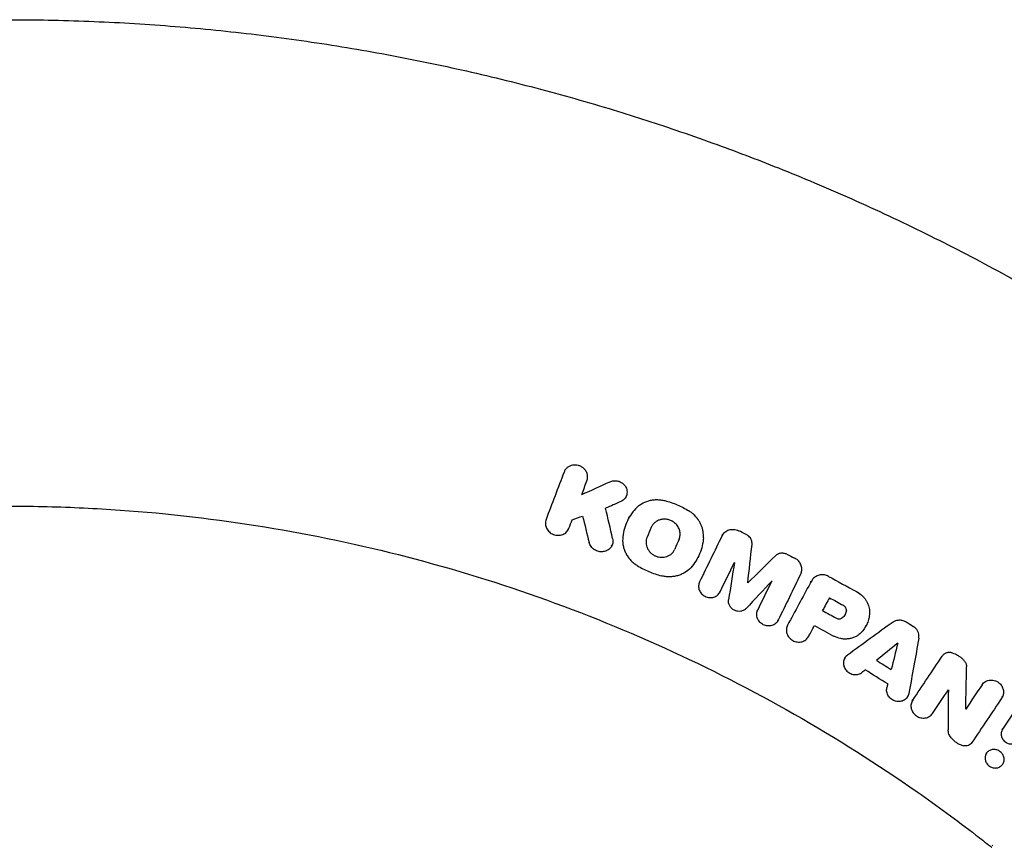
# Model space of a CAD drawing. Units: millimetres. Extents: x -5174 to 5174, y -4820 to 4820.
# Drawn here: x -1752 to -1500, y 318 to 529 of the extents above; entities that cross this region are included whole.
import ezdxf

# ---------------------------------------------------------------- set-up
doc = ezdxf.new("R2010")
doc.units = ezdxf.units.MM
doc.header["$LTSCALE"] = 20
doc.layers.add('2d', color=230, linetype='Continuous')

msp = doc.modelspace()

# ---------------------------------------------------------------- linework, layer by layer
at = {"layer": '2d'}
for p, q in [((-1612.51, 414.07), (-1612.36, 414.34)), ((-1608.16, 407.96), (-1608.01, 408.23)), ((-1596.89, 407.33), (-1596.74, 407.6)), ((-1596.1, 402.02), (-1595.97, 402.25)), ((-1611.59, 399), (-1611.44, 399.27)), ((-1572.2, 397.6), (-1572.05, 397.87)), ((-1600.52, 394.76), (-1600.37, 395.03)), ((-1578.6, 391.63), (-1578.47, 391.86)), ((-1565.72, 385.38), (-1565.57, 385.66)), ((-1549.65, 385.48), (-1549.51, 385.73)), ((-1572.86, 382.96), (-1572.71, 383.23)), ((-1546.62, 378.28), (-1546.47, 378.55)), ((-1558.02, 375.68), (-1557.87, 375.95)), ((-1535.55, 374.31), (-1535.43, 374.53)), ((-1550.21, 371.63), (-1550.06, 371.9)), ((-1540.95, 366.1), (-1540.8, 366.38)), ((-1524.83, 356.34), (-1524.68, 356.6)), ((-1523.68, 355.19), (-1523.53, 355.47)), ((-1500.68, 356.13), (-1500.53, 356.4)), ((-1510.03, 353.09), (-1509.88, 353.36)), ((-1500.68, 347.78), (-1500.53, 348.05)), ((-1504.8, 341.65), (-1504.64, 341.92)), ((-1500.48, 339.14), (-1500.32, 339.42))]:
    msp.add_line(p, q, dxfattribs=at)
msp.add_arc((-1754.5, 0), 405.5, 51.6838, 51.7124, dxfattribs=at)
for points, knots in [([(-1754.5, 529.41), (-1751.17, 529.41), (-1747.83, 529.38), (-1737.57, 529.18), (-1730.64, 528.91), (-1716.8, 528.1), (-1709.89, 527.55), (-1696.09, 526.2), (-1689.2, 525.38), (-1675.47, 523.49), (-1668.62, 522.41), (-1654.97, 519.98), (-1648.17, 518.62), (-1634.63, 515.66), (-1627.89, 514.04), (-1614.47, 510.55), (-1607.79, 508.67), (-1595.43, 504.93), (-1589.74, 503.1), (-1584.07, 501.17)], [0, 0, 0, 0, 10.000428, 10.000428, 30.800352, 30.800352, 51.598083, 51.598083, 72.398361, 72.398361, 93.18751, 93.18751, 113.98566, 113.98566, 134.779508, 134.779508, 155.576032, 155.576032, 173.52549, 173.52549, 173.52549, 173.52549]), ([(-1584.07, 501.17), (-1580.92, 500.1), (-1577.77, 498.99), (-1569.02, 495.83), (-1563.44, 493.71), (-1557.9, 491.49)], [0, 0, 0, 0, 10.000446, 10.000446, 27.909037, 27.909037, 27.909037, 27.909037]), ([(-1557.9, 491.49), (-1554.8, 490.25), (-1551.72, 488.99), (-1542.26, 485), (-1535.93, 482.18), (-1523.38, 476.29), (-1517.16, 473.22), (-1504.85, 466.85), (-1498.75, 463.54), (-1486.7, 456.69), (-1480.74, 453.15), (-1468.97, 445.83), (-1463.15, 442.05), (-1451.68, 434.28), (-1446.02, 430.28), (-1434.85, 422.06), (-1429.35, 417.84), (-1419.23, 409.76), (-1414.6, 405.93), (-1410.03, 402.02)], [0, 0, 0, 0, 10.000428, 10.000428, 30.795204, 30.795204, 51.588489, 51.588489, 72.381405, 72.381405, 93.175747, 93.175747, 113.972957, 113.972957, 134.763281, 134.763281, 155.562105, 155.562105, 173.602895, 173.602895, 173.602895, 173.602895]), ([(-1607.67, 414.67), (-1607.86, 414.84), (-1608.07, 414.98), (-1608.52, 415.23), (-1608.76, 415.33), (-1609.25, 415.47), (-1609.5, 415.51), (-1610.01, 415.53), (-1610.27, 415.51), (-1610.76, 415.42), (-1611, 415.34), (-1611.45, 415.14), (-1611.66, 415.01), (-1612.03, 414.7), (-1612.2, 414.53), (-1612.48, 414.14), (-1612.59, 413.94), (-1612.67, 413.71)], [0.004183553, 0.004183553, 0.004183553, 0.004183553, 0.004949266, 0.004949266, 0.005714979, 0.005714979, 0.006480692, 0.006480692, 0.007246405, 0.007246405, 0.008012118, 0.008012118, 0.008777831, 0.008777831, 0.009543544, 0.009543544, 0.010309257, 0.010309257, 0.010309257, 0.010309257]), ([(-1606.82, 411.5), (-1606.72, 411.76), (-1606.66, 412.04), (-1606.64, 412.47), (-1606.64, 412.61), (-1606.68, 412.89), (-1606.7, 413.04), (-1606.78, 413.32), (-1606.83, 413.46), (-1606.94, 413.72), (-1607.01, 413.86), (-1607.25, 414.23), (-1607.44, 414.46), (-1607.67, 414.67)], [0.000518809, 0.000518809, 0.000518809, 0.000518809, 0.001434995, 0.001434995, 0.001893088, 0.001893088, 0.002351181, 0.002351181, 0.002809274, 0.002809274, 0.003267367, 0.003267367, 0.004183553, 0.004183553, 0.004183553, 0.004183553]), ([(-1600.91, 411.25), (-1600.64, 411.37), (-1600.35, 411.45), (-1599.76, 411.52), (-1599.46, 411.52), (-1599.01, 411.44), (-1598.86, 411.41), (-1598.57, 411.31), (-1598.43, 411.26), (-1598.16, 411.13), (-1598.03, 411.05), (-1597.77, 410.88), (-1597.65, 410.79), (-1597.54, 410.69)], [0.002617845, 0.002617845, 0.002617845, 0.002617845, 0.003525434, 0.003525434, 0.004433024, 0.004433024, 0.004886819, 0.004886819, 0.005340614, 0.005340614, 0.005794409, 0.005794409, 0.006248203, 0.006248203, 0.006248203, 0.006248203]), ([(-1597.54, 410.69), (-1597.37, 410.53), (-1597.21, 410.36), (-1596.95, 409.97), (-1596.84, 409.77), (-1596.67, 409.35), (-1596.62, 409.13), (-1596.56, 408.68), (-1596.56, 408.46), (-1596.62, 408.02), (-1596.67, 407.81), (-1596.84, 407.4), (-1596.95, 407.21), (-1597.21, 406.86), (-1597.37, 406.7), (-1597.72, 406.42), (-1597.92, 406.3), (-1598.13, 406.21)], [0.006248203, 0.006248203, 0.006248203, 0.006248203, 0.006959142, 0.006959142, 0.00767008, 0.00767008, 0.008381018, 0.008381018, 0.009091956, 0.009091956, 0.009802894, 0.009802894, 0.010513833, 0.010513833, 0.011224771, 0.011224771, 0.011935709, 0.011935709, 0.011935709, 0.011935709]), ([(-1594.44, 404.32), (-1594.22, 404.56), (-1593.98, 404.78), (-1593.47, 405.2), (-1593.2, 405.4), (-1592.34, 405.92), (-1591.73, 406.19), (-1590.73, 406.47), (-1590.4, 406.54), (-1589.72, 406.63), (-1589.37, 406.66), (-1588.68, 406.67), (-1588.33, 406.65), (-1587.63, 406.56), (-1587.28, 406.5), (-1586.94, 406.41)], [0.000891413, 0.000891413, 0.000891413, 0.000891413, 0.001942331, 0.001942331, 0.00299325, 0.00299325, 0.005095086, 0.005095086, 0.006146004, 0.006146004, 0.007196923, 0.007196923, 0.008247841, 0.008247841, 0.009298759, 0.009298759, 0.009298759, 0.009298759]), ([(-1586.94, 406.41), (-1585.84, 406.14), (-1584.77, 405.78), (-1582.71, 404.9), (-1581.72, 404.38), (-1580.75, 403.78)], [0.000096618, 0.000096618, 0.000096618, 0.000096618, 0.003458502, 0.003458502, 0.006820386, 0.006820386, 0.006820386, 0.006820386]), ([(-1754.5, 405), (-1754.36, 405), (-1754.22, 405), (-1752.52, 405), (-1750.97, 404.99), (-1743.21, 404.89), (-1737.01, 404.67), (-1718.42, 403.58), (-1706.06, 402.28), (-1669.24, 396.7), (-1645.03, 390.72), (-1598.13, 374.42), (-1575.43, 364.11), (-1543.07, 345.66), (-1532.57, 339.01), (-1517.31, 328.34), (-1512.31, 324.66), (-1506.16, 319.93), (-1504.94, 318.98), (-1503.61, 317.93), (-1503.5, 317.84), (-1503.39, 317.75)], [0, 0, 0, 0, 0.001562, 0.001562, 0.01875, 0.01875, 0.0875, 0.0875, 0.225, 0.225, 0.5, 0.5, 0.774999, 0.774999, 0.912499, 0.912499, 0.981249, 0.981249, 0.998437, 0.998437, 1, 1, 1, 1]), ([(-1594.44, 404.32), (-1594.92, 403.79), (-1595.35, 403.23), (-1596.11, 402.04), (-1596.44, 401.42), (-1597, 400.1), (-1597.21, 399.43), (-1597.54, 398.06), (-1597.64, 397.36), (-1597.68, 396.65)], [0.000315822, 0.000315822, 0.000315822, 0.000315822, 0.002602222, 0.002602222, 0.004888622, 0.004888622, 0.007175022, 0.007175022, 0.009461422, 0.009461422, 0.009461422, 0.009461422]), ([(-1579.56, 402.88), (-1579.75, 403.05), (-1579.94, 403.21), (-1580.34, 403.51), (-1580.54, 403.65), (-1580.75, 403.78)], [0.007436293, 0.007436293, 0.007436293, 0.007436293, 0.008178917, 0.008178917, 0.00892154, 0.00892154, 0.00892154, 0.00892154]), ([(-1577.05, 396.92), (-1577.02, 397.46), (-1577.05, 398), (-1577.19, 398.81), (-1577.25, 399.08), (-1577.41, 399.61), (-1577.59, 400.14), (-1577.84, 400.64), (-1578.11, 401.13), (-1578.27, 401.37), (-1578.76, 402.07), (-1579.14, 402.49), (-1579.56, 402.88)], [0.000501278, 0.000501278, 0.000501278, 0.000501278, 0.002235031, 0.002235031, 0.003101908, 0.003101908, 0.003968785, 0.004835662, 0.004835662, 0.005702539, 0.005702539, 0.007436293, 0.007436293, 0.007436293, 0.007436293]), ([(-1617.28, 401.57), (-1617.35, 401.39), (-1617.4, 401.21), (-1617.45, 400.84), (-1617.46, 400.64), (-1617.43, 400.07), (-1617.32, 399.69), (-1617.06, 399.17), (-1616.95, 398.99), (-1616.71, 398.68), (-1616.57, 398.53), (-1616.27, 398.26), (-1616.11, 398.14), (-1615.76, 397.93), (-1615.58, 397.84), (-1615, 397.62), (-1614.59, 397.54), (-1613.98, 397.54), (-1613.78, 397.56), (-1613.39, 397.64), (-1613.19, 397.69), (-1612.83, 397.84), (-1612.65, 397.93), (-1612.33, 398.14), (-1612.18, 398.27), (-1611.77, 398.67), (-1611.56, 399), (-1611.43, 399.35)], [0.003425482, 0.003425482, 0.003425482, 0.003425482, 0.004037501, 0.004037501, 0.004649521, 0.004649521, 0.00587356, 0.00587356, 0.006485579, 0.006485579, 0.007097598, 0.007097598, 0.007709618, 0.007709618, 0.008321637, 0.008321637, 0.009545676, 0.009545676, 0.010157695, 0.010157695, 0.010769715, 0.010769715, 0.011381734, 0.011381734, 0.011993753, 0.011993753, 0.013217792, 0.013217792, 0.013217792, 0.013217792]), ([(-1584.27, 400.6), (-1584.5, 400.81), (-1584.75, 400.99), (-1585.29, 401.29), (-1585.58, 401.42), (-1586.02, 401.55), (-1586.18, 401.59), (-1586.48, 401.64), (-1586.64, 401.66), (-1587.1, 401.69), (-1587.4, 401.67), (-1587.85, 401.6), (-1588, 401.56), (-1588.29, 401.48), (-1588.43, 401.43), (-1588.84, 401.25), (-1589.1, 401.1), (-1589.56, 400.75), (-1589.77, 400.54), (-1590.12, 400.09), (-1590.27, 399.84), (-1590.38, 399.58)], [0.007794734, 0.007794734, 0.007794734, 0.007794734, 0.008723014, 0.008723014, 0.009651294, 0.009651294, 0.010115434, 0.010115434, 0.010579574, 0.010579574, 0.011507855, 0.011507855, 0.011971995, 0.011971995, 0.012436135, 0.012436135, 0.013364415, 0.013364415, 0.014292696, 0.014292696, 0.015220976, 0.015220976, 0.015220976, 0.015220976]), ([(-1583.27, 396.55), (-1583.2, 396.72), (-1583.15, 396.89), (-1583.06, 397.24), (-1583.03, 397.42), (-1583.01, 397.78), (-1583.01, 397.96), (-1583.04, 398.32), (-1583.07, 398.51), (-1583.16, 398.87), (-1583.21, 399.04), (-1583.36, 399.39), (-1583.44, 399.56), (-1583.74, 400.04), (-1583.98, 400.34), (-1584.27, 400.6)], [0.003140137, 0.003140137, 0.003140137, 0.003140137, 0.003721961, 0.003721961, 0.004303786, 0.004303786, 0.00488561, 0.00488561, 0.005467435, 0.005467435, 0.00604926, 0.00604926, 0.006631084, 0.006631084, 0.007794734, 0.007794734, 0.007794734, 0.007794734]), ([(-1572.27, 397.46), (-1572.18, 397.64), (-1572.08, 397.8), (-1571.84, 398.11), (-1571.71, 398.25), (-1571.41, 398.5), (-1571.24, 398.61), (-1570.89, 398.8), (-1570.7, 398.87), (-1570.32, 398.99), (-1570.12, 399.03), (-1569.71, 399.07), (-1569.5, 399.07), (-1569.09, 399.04), (-1568.88, 399), (-1568.48, 398.89), (-1568.28, 398.81), (-1568.1, 398.72)], [0.001323079, 0.001323079, 0.001323079, 0.001323079, 0.001948983, 0.001948983, 0.002574886, 0.002574886, 0.00320079, 0.00320079, 0.003826694, 0.003826694, 0.004452598, 0.004452598, 0.005078501, 0.005078501, 0.005704405, 0.005704405, 0.006330309, 0.006330309, 0.006330309, 0.006330309]), ([(-1600.26, 396.69), (-1600.22, 396.51), (-1600.19, 396.32), (-1600.18, 395.94), (-1600.2, 395.75), (-1600.27, 395.38), (-1600.32, 395.2), (-1600.47, 394.86), (-1600.56, 394.69), (-1600.77, 394.38), (-1600.9, 394.24), (-1601.18, 393.98), (-1601.33, 393.86), (-1601.66, 393.66), (-1601.83, 393.58), (-1602.2, 393.44), (-1602.39, 393.39), (-1602.79, 393.33), (-1602.99, 393.31), (-1603.39, 393.33), (-1603.59, 393.35), (-1603.99, 393.43), (-1604.18, 393.5), (-1604.56, 393.65), (-1604.74, 393.74), (-1605.08, 393.96), (-1605.24, 394.09), (-1605.53, 394.36), (-1605.67, 394.51), (-1605.9, 394.83), (-1606, 395), (-1606.17, 395.36), (-1606.23, 395.54), (-1606.28, 395.73)], [0.004176726, 0.004176726, 0.004176726, 0.004176726, 0.004783724, 0.004783724, 0.005390723, 0.005390723, 0.005997721, 0.005997721, 0.006604719, 0.006604719, 0.007211717, 0.007211717, 0.007818715, 0.007818715, 0.008425713, 0.008425713, 0.009032711, 0.009032711, 0.009639709, 0.009639709, 0.010246707, 0.010246707, 0.010853705, 0.010853705, 0.011460703, 0.011460703, 0.012067702, 0.012067702, 0.0126747, 0.0126747, 0.013281698, 0.013281698, 0.013888696, 0.013888696, 0.013888696, 0.013888696]), ([(-1597.68, 396.65), (-1597.73, 395.99), (-1597.67, 395.34), (-1597.45, 394.36), (-1597.35, 394.04), (-1597.11, 393.41), (-1596.97, 393.1), (-1596.65, 392.5), (-1596.47, 392.21), (-1596.06, 391.65), (-1595.84, 391.39), (-1595.36, 390.88), (-1595.11, 390.65), (-1594.56, 390.2), (-1594.27, 390), (-1593.97, 389.81)], [0.000138773, 0.000138773, 0.000138773, 0.000138773, 0.002245303, 0.002245303, 0.003298568, 0.003298568, 0.004351833, 0.004351833, 0.005405098, 0.005405098, 0.006458364, 0.006458364, 0.007511629, 0.007511629, 0.008564894, 0.008564894, 0.008564894, 0.008564894]), ([(-1591.45, 397.04), (-1591.54, 396.82), (-1591.61, 396.6), (-1591.7, 396.14), (-1591.72, 395.91), (-1591.71, 395.43), (-1591.68, 395.2), (-1591.57, 394.73), (-1591.49, 394.5), (-1591.29, 394.06), (-1591.17, 393.85), (-1590.89, 393.44), (-1590.72, 393.25), (-1590.37, 392.91), (-1590.17, 392.75), (-1589.75, 392.47), (-1589.52, 392.35), (-1589.06, 392.15), (-1588.82, 392.07), (-1588.32, 391.96), (-1588.08, 391.93), (-1587.58, 391.91), (-1587.32, 391.92), (-1586.84, 392), (-1586.6, 392.06), (-1585.91, 392.3), (-1585.5, 392.55), (-1584.97, 393.04), (-1584.82, 393.21), (-1584.55, 393.59), (-1584.44, 393.8), (-1584.35, 394.02)], [0.00379431, 0.00379431, 0.00379431, 0.00379431, 0.00454919, 0.00454919, 0.00530408, 0.00530408, 0.00605896, 0.00605896, 0.00681384, 0.00681384, 0.00756872, 0.00756872, 0.0083236, 0.0083236, 0.00907848, 0.00907848, 0.00983337, 0.00983337, 0.01058825, 0.01058825, 0.01134313, 0.01134313, 0.01209801, 0.01209801, 0.01285289, 0.01285289, 0.01436265, 0.01436265, 0.01511754, 0.01511754, 0.01587242, 0.01587242, 0.01587242, 0.01587242]), ([(-1577.05, 396.92), (-1577.1, 396.21), (-1577.2, 395.51), (-1577.52, 394.13), (-1577.74, 393.46), (-1578.3, 392.15), (-1578.63, 391.53), (-1579.39, 390.34), (-1579.82, 389.78), (-1580.3, 389.25)], [0.000391063, 0.000391063, 0.000391063, 0.000391063, 0.002677166, 0.002677166, 0.004963269, 0.004963269, 0.007249372, 0.007249372, 0.009535475, 0.009535475, 0.009535475, 0.009535475]), ([(-1564.63, 395.2), (-1564.61, 395.39), (-1564.62, 395.59), (-1564.67, 395.96), (-1564.72, 396.15), (-1564.86, 396.52), (-1564.95, 396.69), (-1565.18, 397.02), (-1565.32, 397.18), (-1565.46, 397.31)], [0.000633321, 0.000633321, 0.000633321, 0.000633321, 0.001241958, 0.001241958, 0.001850594, 0.001850594, 0.002459231, 0.002459231, 0.003067867, 0.003067867, 0.003067867, 0.003067867]), ([(-1555.72, 392.68), (-1555.85, 392.74), (-1555.97, 392.79), (-1556.23, 392.87), (-1556.36, 392.9), (-1556.63, 392.95), (-1556.76, 392.96), (-1557.03, 392.97), (-1557.16, 392.96), (-1557.42, 392.92), (-1557.55, 392.9), (-1557.8, 392.82), (-1557.92, 392.77), (-1558.27, 392.61), (-1558.48, 392.46), (-1558.66, 392.28)], [0.000317809, 0.000317809, 0.000317809, 0.000317809, 0.000723034, 0.000723034, 0.001128259, 0.001128259, 0.001533484, 0.001533484, 0.00193871, 0.00193871, 0.002343935, 0.002343935, 0.00274916, 0.00274916, 0.00355961, 0.00355961, 0.00355961, 0.00355961]), ([(-1552.94, 391.15), (-1553.07, 391.27), (-1553.2, 391.37), (-1553.47, 391.56), (-1553.61, 391.64), (-1553.76, 391.72)], [0.0052849304, 0.0052849304, 0.0052849304, 0.0052849304, 0.0057820098, 0.0057820098, 0.0062790893, 0.0062790893, 0.0062790893, 0.0062790893]), ([(-1552.19, 387.65), (-1552.12, 387.79), (-1552.06, 387.93), (-1551.98, 388.23), (-1551.95, 388.38), (-1551.89, 388.85), (-1551.91, 389.16), (-1552.04, 389.79), (-1552.16, 390.09), (-1552.49, 390.67), (-1552.7, 390.92), (-1552.94, 391.15)], [0.001270908, 0.001270908, 0.001270908, 0.001270908, 0.001772661, 0.001772661, 0.002274414, 0.002274414, 0.003277919, 0.003277919, 0.004281425, 0.004281425, 0.00528493, 0.00528493, 0.00528493, 0.00528493]), ([(-1593.97, 389.81), (-1593.01, 389.21), (-1592.01, 388.69), (-1589.95, 387.82), (-1588.88, 387.46), (-1587.78, 387.18)], [0.000086862, 0.000086862, 0.000086862, 0.000086862, 0.00344866, 0.00344866, 0.006810457, 0.006810457, 0.006810457, 0.006810457]), ([(-1580.3, 389.25), (-1580.74, 388.77), (-1581.25, 388.35), (-1582.1, 387.83), (-1582.4, 387.68), (-1583.02, 387.41), (-1583.34, 387.3), (-1583.99, 387.12), (-1584.33, 387.05), (-1585.01, 386.95), (-1585.36, 386.93), (-1586.05, 386.92), (-1586.39, 386.94), (-1587.09, 387.03), (-1587.44, 387.09), (-1587.78, 387.18)], [0.000321148, 0.000321148, 0.000321148, 0.000321148, 0.002423274, 0.002423274, 0.003474337, 0.003474337, 0.0045254, 0.0045254, 0.005576464, 0.005576464, 0.006627527, 0.006627527, 0.00767859, 0.00767859, 0.008729653, 0.008729653, 0.008729653, 0.008729653]), ([(-1578.04, 385.62), (-1578.12, 385.46), (-1578.18, 385.29), (-1578.26, 384.95), (-1578.29, 384.78), (-1578.3, 384.42), (-1578.28, 384.24), (-1578.22, 383.89), (-1578.17, 383.71), (-1578.04, 383.37), (-1577.96, 383.2), (-1577.76, 382.89), (-1577.64, 382.74), (-1577.38, 382.47), (-1577.24, 382.34), (-1576.94, 382.12), (-1576.77, 382.02), (-1576.43, 381.85), (-1576.25, 381.78), (-1575.88, 381.68), (-1575.69, 381.65), (-1575.32, 381.61), (-1575.13, 381.61), (-1574.76, 381.65), (-1574.58, 381.69), (-1574.23, 381.79), (-1574.06, 381.86), (-1573.74, 382.03), (-1573.59, 382.13), (-1573.32, 382.36), (-1573.19, 382.49), (-1572.97, 382.77), (-1572.88, 382.92), (-1572.8, 383.08)], [0.00263504, 0.00263504, 0.00263504, 0.00263504, 0.003204522, 0.003204522, 0.003774004, 0.003774004, 0.004343487, 0.004343487, 0.004912969, 0.004912969, 0.005482452, 0.005482452, 0.006051934, 0.006051934, 0.006621417, 0.006621417, 0.007190899, 0.007190899, 0.007760382, 0.007760382, 0.008329864, 0.008329864, 0.008899347, 0.008899347, 0.009468829, 0.009468829, 0.010038312, 0.010038312, 0.010607794, 0.010607794, 0.011177277, 0.011177277, 0.011746759, 0.011746759, 0.011746759, 0.011746759]), ([(-1545.06, 387.02), (-1545.22, 387.11), (-1545.4, 387.19), (-1545.75, 387.31), (-1545.94, 387.36), (-1546.31, 387.43), (-1546.49, 387.44), (-1546.87, 387.44), (-1547.05, 387.43), (-1547.42, 387.37), (-1547.59, 387.33), (-1547.93, 387.21), (-1548.1, 387.13), (-1548.41, 386.96), (-1548.55, 386.85), (-1548.83, 386.63), (-1548.95, 386.5), (-1549.06, 386.37)], [0.00032549, 0.00032549, 0.00032549, 0.00032549, 0.000891357, 0.000891357, 0.001457225, 0.001457225, 0.002023093, 0.002023093, 0.002588961, 0.002588961, 0.003154829, 0.003154829, 0.003720697, 0.003720697, 0.004286565, 0.004286565, 0.004852432, 0.004852432, 0.004852432, 0.004852432]), ([(-1566.13, 378.83), (-1566.31, 378.64), (-1566.53, 378.48), (-1566.99, 378.23), (-1567.26, 378.15), (-1567.79, 378.06), (-1568.08, 378.06), (-1568.62, 378.15), (-1568.9, 378.24), (-1569.27, 378.42), (-1569.39, 378.49), (-1569.62, 378.65), (-1569.73, 378.74), (-1569.94, 378.93), (-1570.03, 379.03), (-1570.2, 379.25), (-1570.28, 379.37), (-1570.41, 379.6), (-1570.46, 379.73), (-1570.56, 379.98), (-1570.59, 380.11), (-1570.64, 380.37), (-1570.65, 380.5), (-1570.66, 380.76), (-1570.65, 380.9), (-1570.63, 381.02)], [0.00048888, 0.00048888, 0.00048888, 0.00048888, 0.001326438, 0.001326438, 0.002163997, 0.002163997, 0.003001556, 0.003001556, 0.003839114, 0.003839114, 0.004257894, 0.004257894, 0.004676673, 0.004676673, 0.005095452, 0.005095452, 0.005514232, 0.005514232, 0.005933011, 0.005933011, 0.00635179, 0.00635179, 0.006770569, 0.006770569, 0.007189349, 0.007189349, 0.007189349, 0.007189349]), ([(-1536.55, 382.17), (-1536.37, 382.01), (-1536.21, 381.84), (-1535.91, 381.48), (-1535.77, 381.3), (-1535.51, 380.92), (-1535.39, 380.72), (-1535.17, 380.31), (-1535.08, 380.1), (-1534.83, 379.47), (-1534.71, 379.03), (-1534.62, 378.36), (-1534.6, 378.14), (-1534.6, 377.69), (-1534.61, 377.47), (-1534.63, 377.26)], [0.001740801, 0.001740801, 0.001740801, 0.001740801, 0.002444644, 0.002444644, 0.003148487, 0.003148487, 0.00385233, 0.00385233, 0.004556173, 0.004556173, 0.005963859, 0.005963859, 0.006667702, 0.006667702, 0.007371545, 0.007371545, 0.007371545, 0.007371545]), ([(-1557.96, 375.8), (-1558.04, 375.65), (-1558.13, 375.49), (-1558.35, 375.22), (-1558.47, 375.09), (-1558.74, 374.86), (-1558.9, 374.76), (-1559.21, 374.59), (-1559.38, 374.52), (-1559.73, 374.42), (-1559.91, 374.38), (-1560.28, 374.35), (-1560.47, 374.35), (-1560.85, 374.38), (-1561.03, 374.42), (-1561.4, 374.52), (-1561.58, 374.59), (-1561.92, 374.76), (-1562.08, 374.86), (-1562.39, 375.08), (-1562.53, 375.21), (-1562.92, 375.63), (-1563.12, 375.95), (-1563.32, 376.46), (-1563.37, 376.64), (-1563.43, 377), (-1563.44, 377.17), (-1563.43, 377.53), (-1563.41, 377.71), (-1563.32, 378.05), (-1563.26, 378.21), (-1563.18, 378.37)], [0.000555649, 0.000555649, 0.000555649, 0.000555649, 0.001125121, 0.001125121, 0.001694593, 0.001694593, 0.002264065, 0.002264065, 0.002833537, 0.002833537, 0.003403008, 0.003403008, 0.00397248, 0.00397248, 0.004541952, 0.004541952, 0.005111424, 0.005111424, 0.005680896, 0.005680896, 0.006250368, 0.006250368, 0.007389312, 0.007389312, 0.007958784, 0.007958784, 0.008528255, 0.008528255, 0.009097727, 0.009097727, 0.009667199, 0.009667199, 0.009667199, 0.009667199]), ([(-1540.53, 378.32), (-1540.55, 378.13), (-1540.58, 377.95), (-1540.69, 377.59), (-1540.76, 377.42), (-1540.94, 377.1), (-1541.05, 376.94), (-1541.3, 376.66), (-1541.44, 376.54), (-1541.59, 376.43)], [0.000298544, 0.000298544, 0.000298544, 0.000298544, 0.000899971, 0.000899971, 0.001501397, 0.001501397, 0.002102824, 0.002102824, 0.00270425, 0.00270425, 0.00270425, 0.00270425]), ([(-1540.53, 378.32), (-1540.52, 378.42), (-1540.53, 378.52), (-1540.56, 378.72), (-1540.59, 378.82), (-1540.7, 379.1), (-1540.83, 379.28), (-1540.98, 379.42)], [0.001412944, 0.001412944, 0.001412944, 0.001412944, 0.001728692, 0.001728692, 0.002044439, 0.002044439, 0.002675935, 0.002675935, 0.002675935, 0.002675935]), ([(-1543.08, 376.36), (-1542.96, 376.3), (-1542.83, 376.25), (-1542.57, 376.19), (-1542.44, 376.17), (-1542.17, 376.19), (-1542.05, 376.21), (-1541.8, 376.29), (-1541.69, 376.35), (-1541.59, 376.43)], [0.000167481, 0.000167481, 0.000167481, 0.000167481, 0.000570321, 0.000570321, 0.00097316, 0.00097316, 0.001375999, 0.001375999, 0.001778839, 0.001778839, 0.001778839, 0.001778839]), ([(-1534.63, 377.26), (-1534.68, 376.82), (-1534.76, 376.39), (-1534.99, 375.56), (-1535.14, 375.15), (-1535.69, 373.96), (-1536.18, 373.26), (-1536.79, 372.63)], [0.000342769, 0.000342769, 0.000342769, 0.000342769, 0.001743609, 0.001743609, 0.00314445, 0.00314445, 0.00594613, 0.00594613, 0.00594613, 0.00594613]), ([(-1528.6, 375.36), (-1528.49, 375.44), (-1528.36, 375.51), (-1528.11, 375.64), (-1527.98, 375.7), (-1527.56, 375.83), (-1527.27, 375.88), (-1526.67, 375.89), (-1526.38, 375.85), (-1525.79, 375.68), (-1525.51, 375.56), (-1525.25, 375.4)], [0.001241141, 0.001241141, 0.001241141, 0.001241141, 0.001695443, 0.001695443, 0.002149745, 0.002149745, 0.00305835, 0.00305835, 0.003966954, 0.003966954, 0.004875558, 0.004875558, 0.004875558, 0.004875558]), ([(-1555.55, 374.55), (-1555.72, 374.23), (-1555.83, 373.87), (-1555.87, 373.31), (-1555.86, 373.13), (-1555.81, 372.75), (-1555.77, 372.57), (-1555.65, 372.2), (-1555.57, 372.03), (-1555.37, 371.69), (-1555.26, 371.53), (-1555, 371.23), (-1554.86, 371.09), (-1554.55, 370.84), (-1554.38, 370.73), (-1554.03, 370.54), (-1553.85, 370.46), (-1553.47, 370.34), (-1553.27, 370.3), (-1552.88, 370.24), (-1552.69, 370.24), (-1552.3, 370.26), (-1552.1, 370.29), (-1551.73, 370.38), (-1551.56, 370.45), (-1551.21, 370.61), (-1551.05, 370.71), (-1550.76, 370.94), (-1550.62, 371.07), (-1550.38, 371.35), (-1550.28, 371.5), (-1550.19, 371.66)], [0.002445496, 0.002445496, 0.002445496, 0.002445496, 0.003636382, 0.003636382, 0.004231826, 0.004231826, 0.004827269, 0.004827269, 0.005422712, 0.005422712, 0.006018156, 0.006018156, 0.006613599, 0.006613599, 0.007209042, 0.007209042, 0.007804485, 0.007804485, 0.008399929, 0.008399929, 0.008995372, 0.008995372, 0.009590815, 0.009590815, 0.010186259, 0.010186259, 0.010781702, 0.010781702, 0.011377145, 0.011377145, 0.011972589, 0.011972589, 0.011972589, 0.011972589]), ([(-1536.79, 372.63), (-1537, 372.41), (-1537.23, 372.22), (-1537.72, 371.86), (-1537.98, 371.7), (-1538.54, 371.43), (-1538.82, 371.32), (-1539.42, 371.15), (-1539.73, 371.08), (-1540.36, 371.01), (-1540.67, 370.99), (-1541.31, 371.02), (-1541.63, 371.05), (-1542.58, 371.24), (-1543.19, 371.46), (-1543.77, 371.77)], [0.000319789, 0.000319789, 0.000319789, 0.000319789, 0.001290211, 0.001290211, 0.002260632, 0.002260632, 0.003231054, 0.003231054, 0.004201475, 0.004201475, 0.005171897, 0.005171897, 0.006142318, 0.006142318, 0.008083161, 0.008083161, 0.008083161, 0.008083161]), ([(-1522, 371.23), (-1521.96, 371.46), (-1521.95, 371.7), (-1521.99, 372.17), (-1522.04, 372.41), (-1522.2, 372.87), (-1522.31, 373.09), (-1522.58, 373.5), (-1522.74, 373.69), (-1522.92, 373.86)], [0.000743415, 0.000743415, 0.000743415, 0.000743415, 0.001491977, 0.001491977, 0.00224054, 0.00224054, 0.002989102, 0.002989102, 0.003737665, 0.003737665, 0.003737665, 0.003737665]), ([(-1513.45, 367.46), (-1513.57, 367.49), (-1513.69, 367.52), (-1513.95, 367.56), (-1514.07, 367.56), (-1514.32, 367.56), (-1514.45, 367.55), (-1514.69, 367.51), (-1514.82, 367.48), (-1515.05, 367.4), (-1515.16, 367.36), (-1515.38, 367.24), (-1515.48, 367.18), (-1515.77, 366.96), (-1515.93, 366.79), (-1516.07, 366.59)], [0.000318752, 0.000318752, 0.000318752, 0.000318752, 0.000704719, 0.000704719, 0.001090687, 0.001090687, 0.001476655, 0.001476655, 0.001862623, 0.001862623, 0.002248591, 0.002248591, 0.002634558, 0.002634558, 0.003406494, 0.003406494, 0.003406494, 0.003406494]), ([(-1513.45, 367.46), (-1512.97, 367.31), (-1512.51, 367.12), (-1511.86, 366.74), (-1511.64, 366.6), (-1511.24, 366.3), (-1511.05, 366.14), (-1510.87, 365.97)], [0.000095369, 0.000095369, 0.000095369, 0.000095369, 0.001593579, 0.001593579, 0.002342684, 0.002342684, 0.00309179, 0.00309179, 0.00309179, 0.00309179]), ([(-1540.23, 366.91), (-1540.38, 366.81), (-1540.51, 366.69), (-1540.75, 366.42), (-1540.86, 366.27), (-1541.03, 365.96), (-1541.1, 365.79), (-1541.21, 365.45), (-1541.24, 365.27), (-1541.28, 364.91), (-1541.27, 364.72), (-1541.23, 364.36), (-1541.19, 364.17), (-1541.07, 363.82), (-1540.99, 363.64), (-1540.8, 363.31), (-1540.69, 363.16), (-1540.44, 362.86), (-1540.3, 362.73), (-1540, 362.48), (-1539.83, 362.37), (-1539.32, 362.1), (-1538.94, 361.98), (-1538.37, 361.91), (-1538.18, 361.91), (-1537.8, 361.93), (-1537.62, 361.96), (-1537.26, 362.06), (-1537.08, 362.13), (-1536.76, 362.3), (-1536.61, 362.4), (-1536.46, 362.51)], [0.000511364, 0.000511364, 0.000511364, 0.000511364, 0.001092638, 0.001092638, 0.001673911, 0.001673911, 0.002255184, 0.002255184, 0.002836458, 0.002836458, 0.003417731, 0.003417731, 0.003999004, 0.003999004, 0.004580277, 0.004580277, 0.005161551, 0.005161551, 0.005742824, 0.005742824, 0.006324097, 0.006324097, 0.007486644, 0.007486644, 0.008067917, 0.008067917, 0.008649191, 0.008649191, 0.009230464, 0.009230464, 0.009811737, 0.009811737, 0.009811737, 0.009811737]), ([(-1510.33, 365.38), (-1510.24, 365.27), (-1510.17, 365.16), (-1510.03, 364.92), (-1509.97, 364.8), (-1509.88, 364.54), (-1509.85, 364.41), (-1509.81, 364.15), (-1509.8, 364.01), (-1509.8, 363.88)], [0.00008381, 0.00008381, 0.00008381, 0.00008381, 0.000500794, 0.000500794, 0.000917778, 0.000917778, 0.001334762, 0.001334762, 0.001751746, 0.001751746, 0.001751746, 0.001751746]), ([(-1505.84, 359.34), (-1505.73, 359.52), (-1505.59, 359.67), (-1505.29, 359.95), (-1505.12, 360.07), (-1504.76, 360.28), (-1504.56, 360.36), (-1504.15, 360.48), (-1503.94, 360.51), (-1503.51, 360.54), (-1503.29, 360.53), (-1502.86, 360.47), (-1502.65, 360.41), (-1502.23, 360.25), (-1502.03, 360.16), (-1501.65, 359.92), (-1501.47, 359.78), (-1501.31, 359.63)], [0.001144715, 0.001144715, 0.001144715, 0.001144715, 0.001810855, 0.001810855, 0.002476995, 0.002476995, 0.003143135, 0.003143135, 0.003809275, 0.003809275, 0.004475415, 0.004475415, 0.005141555, 0.005141555, 0.005807695, 0.005807695, 0.006473835, 0.006473835, 0.006473835, 0.006473835]), ([(-1524.56, 357.11), (-1524.59, 356.93), (-1524.64, 356.76), (-1524.78, 356.43), (-1524.86, 356.27), (-1525.07, 355.98), (-1525.19, 355.84), (-1525.45, 355.59), (-1525.6, 355.49), (-1525.91, 355.3), (-1526.08, 355.22), (-1526.43, 355.1), (-1526.61, 355.06), (-1526.99, 355.01), (-1527.17, 355.01), (-1527.55, 355.03), (-1527.75, 355.06), (-1528.31, 355.21), (-1528.67, 355.38), (-1529.14, 355.72), (-1529.29, 355.85), (-1529.55, 356.13), (-1529.67, 356.28), (-1529.88, 356.6), (-1529.97, 356.77), (-1530.11, 357.12), (-1530.16, 357.3), (-1530.26, 357.85), (-1530.26, 358.22), (-1530.17, 358.58)], [0.000663798, 0.000663798, 0.000663798, 0.000663798, 0.001245003, 0.001245003, 0.001826209, 0.001826209, 0.002407415, 0.002407415, 0.00298862, 0.00298862, 0.003569826, 0.003569826, 0.004151031, 0.004151031, 0.004732237, 0.004732237, 0.005313442, 0.005313442, 0.006475854, 0.006475854, 0.007057059, 0.007057059, 0.007638265, 0.007638265, 0.00821947, 0.00821947, 0.008800676, 0.008800676, 0.009963087, 0.009963087, 0.009963087, 0.009963087]), ([(-1501.31, 359.63), (-1501.18, 359.51), (-1501.07, 359.38), (-1500.86, 359.1), (-1500.77, 358.95), (-1500.61, 358.64), (-1500.54, 358.49), (-1500.44, 358.16), (-1500.4, 358), (-1500.35, 357.67), (-1500.34, 357.5), (-1500.35, 357.17), (-1500.37, 357), (-1500.44, 356.68), (-1500.49, 356.53), (-1500.62, 356.23), (-1500.7, 356.09), (-1500.79, 355.95)], [0.006473835, 0.006473835, 0.006473835, 0.006473835, 0.006997694, 0.006997694, 0.007521552, 0.007521552, 0.00804541, 0.00804541, 0.008569268, 0.008569268, 0.009093127, 0.009093127, 0.009616985, 0.009616985, 0.010140843, 0.010140843, 0.010664701, 0.010664701, 0.010664701, 0.010664701]), ([(-1523.57, 355.37), (-1523.67, 355.22), (-1523.76, 355.05), (-1523.89, 354.71), (-1523.94, 354.53), (-1524.01, 354.16), (-1524.02, 353.98), (-1524, 353.6), (-1523.98, 353.41), (-1523.89, 353.04), (-1523.82, 352.86), (-1523.66, 352.5), (-1523.56, 352.33), (-1523.33, 352.01), (-1523.21, 351.86), (-1522.92, 351.59), (-1522.76, 351.46), (-1522.27, 351.13), (-1521.89, 350.97), (-1521.32, 350.84), (-1521.12, 350.81), (-1520.73, 350.8), (-1520.54, 350.81), (-1520.16, 350.87), (-1519.97, 350.92), (-1519.62, 351.05), (-1519.45, 351.13), (-1518.98, 351.43), (-1518.71, 351.69), (-1518.51, 352)], [0.001833593, 0.001833593, 0.001833593, 0.001833593, 0.002428394, 0.002428394, 0.003023195, 0.003023195, 0.003617996, 0.003617996, 0.004212797, 0.004212797, 0.004807598, 0.004807598, 0.005402399, 0.005402399, 0.0059972, 0.0059972, 0.006592001, 0.006592001, 0.007781603, 0.007781603, 0.008376404, 0.008376404, 0.008971205, 0.008971205, 0.009566006, 0.009566006, 0.010160807, 0.010160807, 0.011350409, 0.011350409, 0.011350409, 0.011350409]), ([(-1513.75, 345.75), (-1513.86, 345.9), (-1513.97, 346.05), (-1514.15, 346.38), (-1514.23, 346.55), (-1514.36, 346.89), (-1514.4, 347.07), (-1514.47, 347.43), (-1514.48, 347.61), (-1514.48, 347.79)], [0.000365992, 0.000365992, 0.000365992, 0.000365992, 0.000932043, 0.000932043, 0.001498095, 0.001498095, 0.002064146, 0.002064146, 0.002630197, 0.002630197, 0.002630197, 0.002630197]), ([(-1500.59, 347.93), (-1500.68, 347.8), (-1500.75, 347.67), (-1500.86, 347.39), (-1500.9, 347.24), (-1500.95, 346.94), (-1500.96, 346.79), (-1500.95, 346.48), (-1500.93, 346.32), (-1500.86, 346.01), (-1500.81, 345.86), (-1500.67, 345.57), (-1500.59, 345.43), (-1500.41, 345.17), (-1500.3, 345.04), (-1500.07, 344.82), (-1499.94, 344.71), (-1499.54, 344.44), (-1499.23, 344.31), (-1498.76, 344.2), (-1498.6, 344.18), (-1498.28, 344.16), (-1498.13, 344.17), (-1497.82, 344.22), (-1497.67, 344.26), (-1497.38, 344.37), (-1497.24, 344.43), (-1496.98, 344.59), (-1496.86, 344.69), (-1496.65, 344.9), (-1496.55, 345.01), (-1496.46, 345.14)], [0.001528396, 0.001528396, 0.001528396, 0.001528396, 0.002015617, 0.002015617, 0.002502838, 0.002502838, 0.00299006, 0.00299006, 0.003477281, 0.003477281, 0.003964503, 0.003964503, 0.004451724, 0.004451724, 0.004938946, 0.004938946, 0.005426167, 0.005426167, 0.00640061, 0.00640061, 0.006887831, 0.006887831, 0.007375053, 0.007375053, 0.007862274, 0.007862274, 0.008349495, 0.008349495, 0.008836717, 0.008836717, 0.009323938, 0.009323938, 0.009323938, 0.009323938]), ([(-1513.75, 345.75), (-1513.54, 345.5), (-1513.32, 345.27), (-1512.84, 344.84), (-1512.57, 344.64), (-1512.02, 344.3), (-1511.74, 344.15), (-1511.14, 343.91), (-1510.83, 343.81), (-1510.52, 343.74)], [0.000085882, 0.000085882, 0.000085882, 0.000085882, 0.001054112, 0.001054112, 0.002022342, 0.002022342, 0.002990573, 0.002990573, 0.003958803, 0.003958803, 0.003958803, 0.003958803]), ([(-1508.44, 344.51), (-1508.55, 344.35), (-1508.68, 344.21), (-1508.98, 343.98), (-1509.15, 343.88), (-1509.52, 343.74), (-1509.71, 343.7), (-1510.11, 343.68), (-1510.31, 343.69), (-1510.52, 343.74)], [0.00033918, 0.00033918, 0.00033918, 0.00033918, 0.0009572, 0.0009572, 0.001575221, 0.001575221, 0.002193241, 0.002193241, 0.002811261, 0.002811261, 0.002811261, 0.002811261]), ([(-1500.99, 342.02), (-1501.11, 342.13), (-1501.24, 342.24), (-1501.51, 342.42), (-1501.65, 342.5), (-1502.1, 342.69), (-1502.42, 342.76), (-1503.07, 342.78), (-1503.38, 342.73), (-1503.81, 342.56), (-1503.95, 342.49), (-1504.21, 342.33), (-1504.33, 342.23), (-1504.54, 342.02), (-1504.64, 341.91), (-1504.8, 341.65), (-1504.87, 341.52), (-1505.03, 341.09), (-1505.08, 340.78), (-1505.06, 340.32), (-1505.04, 340.16), (-1504.96, 339.86), (-1504.91, 339.71), (-1504.78, 339.41), (-1504.69, 339.27), (-1504.51, 339.01), (-1504.4, 338.89), (-1504.28, 338.77)], [0.013623449, 0.013623449, 0.013623449, 0.013623449, 0.014112242, 0.014112242, 0.014601034, 0.014601034, 0.01557862, 0.01557862, 0.016556205, 0.016556205, 0.017044997, 0.017044997, 0.01753379, 0.01753379, 0.018022582, 0.018022582, 0.018511375, 0.018511375, 0.01948896, 0.01948896, 0.019977753, 0.019977753, 0.020466545, 0.020466545, 0.020955338, 0.020955338, 0.02144413, 0.02144413, 0.02144413, 0.02144413]), ([(-1504.28, 338.77), (-1504.04, 338.55), (-1503.77, 338.36), (-1503.32, 338.17), (-1503.16, 338.12), (-1502.85, 338.05), (-1502.69, 338.03), (-1502.37, 338.02), (-1502.21, 338.03), (-1501.9, 338.08), (-1501.75, 338.12), (-1501.32, 338.28), (-1501.06, 338.45), (-1500.73, 338.77), (-1500.64, 338.89), (-1500.47, 339.14), (-1500.4, 339.27), (-1500.29, 339.55), (-1500.25, 339.7), (-1500.2, 340.01), (-1500.19, 340.16), (-1500.21, 340.47), (-1500.23, 340.63), (-1500.31, 340.94), (-1500.36, 341.09), (-1500.5, 341.38), (-1500.58, 341.52), (-1500.76, 341.78), (-1500.87, 341.91), (-1500.99, 342.02)], [0.005802115, 0.005802115, 0.005802115, 0.005802115, 0.006779782, 0.006779782, 0.007268615, 0.007268615, 0.007757449, 0.007757449, 0.008246282, 0.008246282, 0.008735116, 0.008735116, 0.009712782, 0.009712782, 0.010201616, 0.010201616, 0.010690449, 0.010690449, 0.011179282, 0.011179282, 0.011668116, 0.011668116, 0.012156949, 0.012156949, 0.012645783, 0.012645783, 0.013134616, 0.013134616, 0.013623449, 0.013623449, 0.013623449, 0.013623449])]:
    msp.add_open_spline(points, degree=3, knots=knots, dxfattribs=at)
for points in [[(-1612.67, 413.71), (-1614.21, 409.67), (-1615.75, 405.62), (-1617.28, 401.57)], [(-1608.16, 407.96), (-1607.71, 409.14), (-1607.27, 410.32), (-1606.82, 411.5)], [(-1608.16, 407.96), (-1605.74, 409.05), (-1603.32, 410.15), (-1600.91, 411.25)], [(-1598.13, 406.21), (-1599.43, 405.62), (-1600.74, 405.03), (-1602.05, 404.44)], [(-1600.26, 396.69), (-1600.85, 399.28), (-1601.45, 401.86), (-1602.05, 404.44)], [(-1611.43, 399.35), (-1611.15, 400.08), (-1610.87, 400.81), (-1610.6, 401.54)], [(-1610.6, 401.54), (-1609.71, 401.85), (-1608.82, 402.15), (-1607.93, 402.46)], [(-1607.93, 402.46), (-1607.38, 400.21), (-1606.83, 397.97), (-1606.28, 395.73)], [(-1590.38, 399.58), (-1590.74, 398.73), (-1591.09, 397.88), (-1591.45, 397.04)], [(-1566.13, 397.77), (-1566.79, 398.09), (-1567.44, 398.4), (-1568.1, 398.72)], [(-1565.46, 397.31), (-1565.66, 397.49), (-1565.89, 397.65), (-1566.13, 397.77)], [(-1583.27, 396.55), (-1583.63, 395.71), (-1583.99, 394.86), (-1584.35, 394.02)], [(-1572.27, 397.46), (-1574.19, 393.52), (-1576.12, 389.57), (-1578.04, 385.62)], [(-1565.72, 385.38), (-1565.36, 388.66), (-1565, 391.93), (-1564.63, 395.2)], [(-1555.72, 392.68), (-1555.07, 392.36), (-1554.42, 392.04), (-1553.76, 391.72)], [(-1572.8, 383.08), (-1571.58, 385.58), (-1570.36, 388.09), (-1569.14, 390.6)], [(-1569.14, 390.6), (-1569.63, 387.41), (-1570.13, 384.22), (-1570.63, 381.02)], [(-1565.72, 385.38), (-1563.37, 387.68), (-1561.02, 389.98), (-1558.66, 392.28)], [(-1552.19, 387.65), (-1554.11, 383.7), (-1556.04, 379.75), (-1557.96, 375.8)], [(-1559.52, 385.9), (-1561.72, 383.54), (-1563.93, 381.18), (-1566.13, 378.83)], [(-1563.18, 378.37), (-1561.96, 380.88), (-1560.74, 383.39), (-1559.52, 385.9)], [(-1549.78, 385.23), (-1551.71, 381.67), (-1553.63, 378.11), (-1555.55, 374.55)], [(-1549.06, 386.37), (-1549.34, 386.01), (-1549.58, 385.63), (-1549.78, 385.23)], [(-1545.06, 387.02), (-1542.67, 385.73), (-1540.28, 384.44), (-1537.89, 383.14)], [(-1537.89, 383.14), (-1537.4, 382.87), (-1536.95, 382.55), (-1536.55, 382.17)], [(-1544.84, 381.57), (-1545.44, 380.47), (-1546.03, 379.38), (-1546.62, 378.28)], [(-1544.84, 381.57), (-1543.66, 380.93), (-1542.47, 380.28), (-1541.29, 379.64)], [(-1546.62, 378.28), (-1545.44, 377.64), (-1544.26, 377), (-1543.08, 376.36)], [(-1540.98, 379.42), (-1541.07, 379.5), (-1541.18, 379.58), (-1541.29, 379.64)], [(-1528.6, 375.36), (-1532.48, 372.54), (-1536.35, 369.73), (-1540.23, 366.91)], [(-1525.25, 375.4), (-1524.64, 375.02), (-1524.03, 374.64), (-1523.43, 374.25)], [(-1550.19, 371.66), (-1549.69, 372.59), (-1549.19, 373.52), (-1548.69, 374.44)], [(-1548.69, 374.44), (-1547.05, 373.56), (-1545.41, 372.66), (-1543.77, 371.77)], [(-1522.92, 373.86), (-1523.07, 374.01), (-1523.24, 374.14), (-1523.43, 374.25)], [(-1527.4, 369.96), (-1529.19, 368.49), (-1530.99, 367.02), (-1532.79, 365.55)], [(-1527.4, 369.96), (-1527.94, 367.71), (-1528.49, 365.46), (-1529.03, 363.2)], [(-1522, 371.23), (-1522.85, 366.53), (-1523.7, 361.82), (-1524.56, 357.11)], [(-1532.79, 365.55), (-1531.53, 364.77), (-1530.28, 363.99), (-1529.03, 363.2)], [(-1523.57, 355.37), (-1521.07, 359.11), (-1518.57, 362.85), (-1516.07, 366.59)], [(-1510.87, 365.97), (-1510.68, 365.78), (-1510.5, 365.59), (-1510.33, 365.38)], [(-1535.71, 363.12), (-1535.96, 362.92), (-1536.21, 362.71), (-1536.46, 362.51)], [(-1529.95, 359.52), (-1531.87, 360.72), (-1533.79, 361.92), (-1535.71, 363.12)], [(-1510.03, 353.09), (-1509.95, 356.69), (-1509.87, 360.28), (-1509.8, 363.88)], [(-1529.95, 359.52), (-1530.02, 359.2), (-1530.1, 358.89), (-1530.17, 358.58)], [(-1518.51, 352), (-1517.16, 354.01), (-1515.81, 356.03), (-1514.46, 358.05)], [(-1514.46, 358.05), (-1514.47, 354.63), (-1514.47, 351.21), (-1514.48, 347.79)], [(-1505.84, 359.34), (-1507.24, 357.26), (-1508.63, 355.17), (-1510.03, 353.09)], [(-1500.79, 355.95), (-1503.34, 352.14), (-1505.89, 348.33), (-1508.44, 344.51)], [(-1495.12, 356.12), (-1496.94, 353.39), (-1498.77, 350.66), (-1500.59, 347.93)]]:
    msp.add_open_spline(points, degree=3, dxfattribs=at)
msp.add_rational_spline([(-1503.39, 317.75), (-1503.38, 317.75), (-1503.38, 317.75), (-1503.37, 317.74)], [1, 0.999999999547, 0.99999999926, 0.999999999141], degree=3, dxfattribs=at)

doc.saveas('drawing.dxf')
